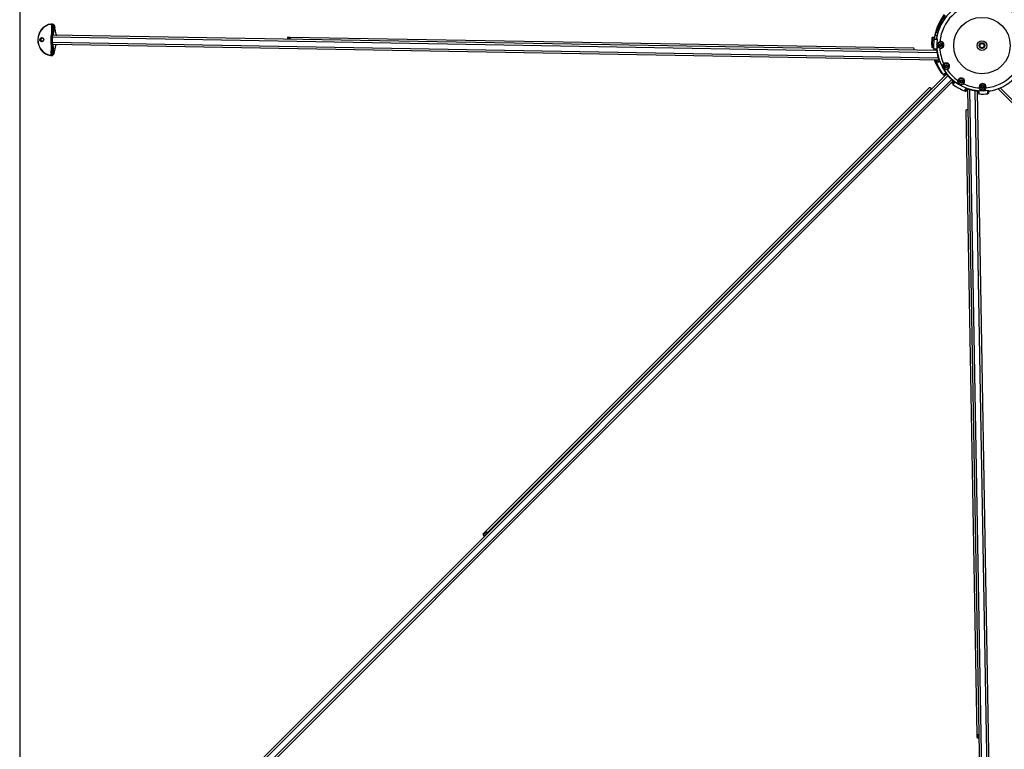
# Model space of a CAD drawing. Units: millimetres. Extents: x 1500 to 15841, y -9100 to 1245.
# Drawn here: x 9691 to 11242, y -5574 to -4425 of the extents above; entities that cross this region are included whole.
import ezdxf

# ---------------------------------------------------------------- set-up
doc = ezdxf.new("R2010")
doc.units = ezdxf.units.MM
doc.layers.add('Default', color=7, linetype='Continuous')

# ---------------------------------------------------------------- blocks, each defined once
blk = doc.blocks.new('SE9')
at = {"layer": 'Default', "color": 7, "linetype": 'Continuous'}
for p, q in [((9690.6, -2948.7), (9690.6, -5948.7)), ((9741.3, -4431.8), (9740.6, -4431.7)), ((9741, -4447), (9741.2, -4433.7)), ((9741.2, -4433.7), (9743.6, -4433.8)), ((9742.2, -4442.1), (9739.9, -4451.1)), ((9740.1, -4452.4), (9741.5, -4452.4)), ((9742.5, -4441.9), (9740.3, -4451)), ((9740.3, -4451), (9741.7, -4451)), ((9741.7, -4451), (9744, -4441.7)), ((11136, -4476.8), (9741.9, -4452.5)), ((9744, -4441.7), (9742.6, -4441.7)), ((9744.6, -4442), (9742.7, -4449.6)), ((11135.1, -4473.4), (9743.4, -4449.1)), ((9746.2, -4437.2), (9745.4, -4437.2)), ((9746.2, -4439.3), (9746.3, -4437.2)), ((9746.2, -4437.2), (9746.3, -4437.2)), ((9746.2, -4439.3), (9746.2, -4437.2)), ((9746.2, -4439.3), (9746.2, -4439.3)), ((10116.8, -4452.7), (10113.2, -4452.6)), ((11129.1, -4452.5), (11129.6, -4452.6)), ((11129.6, -4452.6), (11132.2, -4452.6)), ((11134.5, -4441.5), (11135.4, -4441.8)), ((9739.8, -4462.1), (9741.7, -4471.2)), ((9739.9, -4460.8), (9741.3, -4460.8)), ((9740.1, -4462.2), (9742, -4471.3)), ((9740.1, -4462.2), (9741.5, -4462.2)), ((9740.4, -4479.5), (9740.6, -4466.2)), ((9743.4, -4471.6), (9741.5, -4462.2)), ((11137.8, -4485.2), (9741.8, -4460.8)), ((9742.4, -4463.6), (9744.1, -4471.3)), ((11138.9, -4488.5), (9743.1, -4464.1)), ((10116.8, -4454.1), (10113.2, -4454)), ((11099.3, -4469.8), (10116.8, -4452.7)), ((11127.7, -4467.4), (11127.8, -4467.9)), ((11128.6, -4466.9), (11131.4, -4467)), ((11131.9, -4453.5), (11129.1, -4453.5)), ((11132.1, -4455.6), (11134.6, -4455.6)), ((11135.1, -4455.2), (11136.4, -4455.2)), ((9739.7, -4481.4), (9740.4, -4481.5)), ((9742.8, -4479.5), (9740.4, -4479.5)), ((9742, -4471.6), (9743.4, -4471.6)), ((9745.6, -4476.1), (9744.7, -4476.1)), ((9745.6, -4476.1), (9745.6, -4474.1)), ((9745.6, -4474.1), (9745.6, -4474.1)), ((9745.6, -4476.1), (9745.6, -4474.1)), ((9745.6, -4476.1), (9745.6, -4476.1)), ((11128.9, -4468.7), (11129.2, -4468.8)), ((11131.2, -4468.9), (11129.2, -4468.8)), ((11130.7, -4470.4), (11130.8, -4470.5)), ((11130.8, -4470.5), (11133.4, -4470.5)), ((11135.9, -4474.1), (11135.6, -4474.2)), ((11136.4, -4489.3), (11133.4, -4489.3)), ((11137.9, -4490), (11138.5, -4490)), ((11139.1, -4488.4), (11138.9, -4488.5)), ((11151.1, -4510.8), (9742.7, -5919.2)), ((11153.3, -4513.4), (9744.3, -5922.3)), ((11145.9, -4511.5), (11147.8, -4509.6)), ((11150, -4509.9), (11149.4, -4510.4)), ((11151.3, -4511.1), (11151.5, -4510.9)), ((11159.2, -4519.3), (9750.2, -5928.2)), ((11161.7, -4521.4), (9753.3, -5929.8)), ((11160.9, -4524.4), (11162.7, -4522.6)), ((11161.5, -4521.2), (11161.6, -4521)), ((10424.1, -5231.7), (11123.9, -4532)), ((10427.3, -5233.2), (11127.1, -4533.5)), ((11180.6, -4537.3), (11180.6, -4534.4)), ((11182.5, -4533.1), (11182.6, -4535.8)), ((11184, -4533.7), (11184.1, -4533.4)), ((11184, -4533.7), (11208.3, -5924.3)), ((11187.4, -4534.7), (11211.7, -5925.7)), ((11195.8, -4536.5), (11220, -5925.6)), ((11198.4, -4536.9), (11198.4, -4536.7)), ((11199.1, -4537.5), (11223.3, -5924)), ((11199.5, -4537.2), (11199.5, -4537.8)), ((11202, -4539.1), (11202.1, -4541.8)), ((11202.1, -4541.8), (11202.1, -4541.8)), ((11216, -4538.9), (11216.1, -4538.5)), ((11216.1, -4541.4), (11216, -4538.9)), ((11216.9, -4537.9), (11217, -4540.4)), ((11217.3, -4536.1), (11217.3, -4537.4)), ((11936.5, -5237.8), (11232.3, -4533.6)), ((12655.8, -5952.6), (11235.5, -4532.3)), ((11181.6, -4567.5), (11198.8, -5552.1)), ((10420.5, -5235.3), (10424.1, -5231.7)), ((10425.1, -5232.7), (10421.5, -5236.3)), ((10422.5, -5238.4), (10427.2, -5233.7)), ((10422.9, -5238.8), (10423.3, -5238.4)), ((10427.6, -5234.1), (10423.4, -5238.2)), ((11198.8, -5552.1), (11198.9, -5555.5)), ((11200.2, -5552.1), (11200.3, -5555.5))]:
    blk.add_line(p, q, dxfattribs=at)
for centre, radius in [((11206.9, -4465.7), 44.5), ((11141.9, -4464.6), 2.5), ((11141.9, -4464.6), 1.62), ((11206.9, -4465.7), 7.5), ((11206.9, -4465.7), 4.5), ((11206.9, -4465.7), 3.32), ((11150.6, -4498.2), 2.5), ((11150.6, -4498.2), 1.62), ((11174.4, -4522), 2.5), ((11174.4, -4522), 1.62), ((11208, -4530.7), 2.5), ((11208, -4530.7), 1.62)]:
    blk.add_circle(centre, radius, dxfattribs=at)
for centre, radius, start, end in [((11206.9, -4465.7), 72.5, 98.3081, 171.6919), ((11206.9, -4465.7), 66.7, 95.4064, 174.5936), ((11206.9, -4465.7), 71.2, 351.5521, 98.4479), ((11203.8, -4462.6), 72.5, 140.9298, 163.0326), ((11203.8, -4462.6), 71.5, 141.0131, 163.0326), ((11203.8, -4462.6), 70.5, 141.0987, 164.0243), ((9723.3, -4440.2), 19, 354.5605, 19.7194), ((9740.4, -4436.7), 4.3, 354.2328, 42.5893), ((9740.4, -4436.8), 5.03, 354.5146, 41.3968), ((9734.4, -4440.2), 8, 346.3307, 347.9107), ((11203.8, -4462.6), 72.5, 168.749, 174.455), ((11131.6, -4452.1), 0.5, 269, 351.6919), ((11203.8, -4462.6), 72.5, 170.0445, 171.6919), ((11203.8, -4462.6), 72.5, 163.0326, 168.749), ((11137.6, -4449.5), 5, 90.7808, 168.749), ((11206.9, -4465.7), 72.5, 169.4707, 171.704), ((11137.6, -4449.5), 8, 83.5098, 105.8497), ((11203.8, -4462.6), 76.3, 173.0732, 183.5438), ((11129.2, -4467.4), 1.44, 205.3501, 270.4812), ((11203.8, -4462.6), 75.3, 173.0247, 183.2436), ((11206.9, -4465.7), 76.3, 173.0632, 183.5588), ((11206.9, -4465.7), 76.3, 173.0639, 183.5749), ((11140, -4473.8), 18.9, 100.9942, 106.1935), ((11206.9, -4465.7), 71.2, 171.5521, 278.4479), ((11141.9, -4464.6), 4.5, 104.1591, 253.8409), ((11141.9, -4464.6), 2, 345, 285), ((11141.7, -4464.6), 5.31, 253.8408, 104.1592), ((11141.9, -4464.6), 4.5, 253.8409, 104.1591), ((11206.9, -4465.7), 4, 345, 285), ((9722.7, -4472.4), 19, 338.2806, 3.4395), ((9733.8, -4472.8), 8.01, 10.0903, 11.6683), ((9739.8, -4476.5), 4.3, 315.4104, 3.7675), ((9739.7, -4476.4), 5.03, 316.6163, 3.4723), ((11203.8, -4462.6), 70.2, 186.7736, 188.8377), ((11203.8, -4462.6), 69.9, 186.8059, 189.1937), ((11206.9, -4465.7), 71.7, 186.7736, 198.5508), ((11206.9, -4465.7), 71.5, 186.7736, 198.5508), ((11206.9, -4465.7), 66.7, 183.4064, 205.5936), ((11206.9, -4465.7), 66.7, 275.4064, 354.5936), ((11206.9, -4465.7), 72.5, 278.3081, 351.6919), ((11133, -4488.7), 0.859, 180.6775, 206.6945), ((11203.8, -4462.6), 76.3, 200.3009, 216.8482), ((11203.8, -4462.6), 75.3, 200.7234, 213.2028), ((11206.9, -4465.7), 76.3, 200.2286, 216.887), ((11206.9, -4465.7), 76.3, 200.2976, 216.8366), ((11138.4, -4489), 2, 164.5099, 201.9567), ((11150.6, -4498.2), 4.5, 135.1591, 284.8409), ((11150.5, -4498.3), 5.31, 284.8408, 135.1592), ((11150.6, -4498.2), 4.5, 284.8409, 135.1591), ((11150.6, -4498.2), 2, 345, 285), ((11144, -4507.6), 1.47, 237.0154, 268.3629), ((11206.9, -4465.7), 71.7, 219.2786, 230.7214), ((11206.9, -4465.7), 71.5, 219.2786, 230.7214), ((11206.9, -4465.7), 66.7, 214.4064, 235.5936), ((11203.8, -4462.6), 76.3, 233.1176, 235.4916), ((11203.8, -4462.6), 75.3, 233.5148, 235.4207), ((11206.9, -4465.7), 76.3, 233.1221, 249.7594), ((11206.9, -4465.7), 76.3, 233.113, 249.7714), ((11174.3, -4522.1), 5.31, 314.8408, 165.1592), ((11174.4, -4522), 4.5, 165.1591, 314.8409), ((11174.4, -4522), 4.5, 314.8409, 165.1591), ((11174.4, -4522), 2, 345, 285), ((11206.9, -4465.7), 66.7, 244.4064, 266.5936), ((11208, -4530.8), 5.31, 345.8408, 196.1592), ((11208, -4530.7), 4.5, 345.8409, 196.1591), ((11208, -4530.7), 2, 345, 285), ((11181.1, -4535.9), 1.52, 256.6324, 342.5473), ((11206.9, -4465.7), 71.7, 251.4492, 263.2264), ((11206.9, -4465.7), 71.5, 251.4492, 263.2264), ((11203.8, -4462.6), 76.3, 266.4752, 267.7159), ((11206.9, -4465.7), 76.3, 266.4251, 276.9361), ((11206.9, -4465.7), 76.3, 266.4653, 276.9296), ((11208, -4530.7), 4.5, 196.1591, 345.8409), ((11198.7, -4532.5), 18.9, 343.8065, 349.0058), ((11206.9, -4465.7), 72.5, 278.2782, 280.5293)]:
    blk.add_arc(centre, radius, start, end, dxfattribs=at)
for centre, major_axis, ratio, start_param, end_param in [((9742.4, -4456.6), (-0.4, -25), 0.931549, 3.264586, 6.160192), ((9742.2, -4456.6), (0.4, 24.5), 0.931549, 0.122993, 3.018599), ((9740, -4432.3), (0.057, -0.497), 0.36087, 3.093741, 4.664538), ((9740.3, -4437.1), (-0.09, -4.9), 0.931549, 2.34629, 3.264586), ((9740.5, -4437.1), (-0.09, -5.4), 0.931549, 2.34629, 3.264586), ((9741.2, -4437.2), (-0.09, -5.4), 0.931549, 1.570796, 3.141593), ((9743.8, -4433.8), (-0.375, -0.331), 0.254556, 3.413422, 4.984219), ((9739.5, -4433.7), (-0.3, -15), 0.363616, 1.012289, 1.347447), ((9744.9, -4437.2), (0.498, -0.05), 0.206335, 0.380746, 1.951542), ((9748.5, -4456.7), (-0.4, -24.5), 0.363616, 4.544941, 4.879837), ((9740.2, -4452.5), (0.498, -0.039), 0.155258, 1.947739, 3.518536), ((9741, -4453.1), (0.06, 3.5), 0.363616, 1.012289, 1.403348), ((9748.9, -4456.7), (0.4, 25), 0.363616, 1.403348, 1.738244), ((9740.4, -4451.2), (0.486, -0.119), 0.493647, 2.002162, 3.141588), ((9740.4, -4451.2), (0.486, -0.119), 0.493647, 3.141588, 3.572959), ((9741.5, -4453.1), (0.07, 4), 0.363616, 1.012289, 1.403348), ((9750.3, -4456.8), (-0.4, -25), 0.363616, 4.544941, 4.879837), ((9742.9, -4453.1), (0.07, 4), 0.363616, 1.012289, 1.403348), ((9741.6, -4452.5), (0.498, -0.039), 0.155258, 0.376943, 1.947739), ((9750.8, -4456.8), (-0.4, -25), 0.363616, 4.544941, 4.879837), ((9741.8, -4451.3), (0.486, -0.119), 0.493647, 1.056431, 2.002162), ((9750.8, -4456.8), (0.4, 24.5), 0.363616, 1.403348, 1.738244), ((9743.3, -4453.1), (-0.07, -4), 0.363616, 3.141593, 4.544941), ((9742.7, -4442), (0.489, -0.104), 0.504583, 1.986028, 3.141242), ((9742.7, -4442.2), (0.486, -0.119), 0.493647, 2.002162, 3.141593), ((9740.2, -4441.9), (1.37, 3.91), 0.541298, -1.393119, -1.335195), ((9744.1, -4442), (0.486, -0.119), 0.493647, 0.431366, 2.002162), ((9739.9, -4433.7), (-0.3, -15.5), 0.363616, 1.012289, 1.347447), ((9750, -4439.3), (-0.2, -10.5), 0.363616, 4.712389, 5.955146), ((9749.6, -4439.3), (-0.17, -10), 0.363616, 5.940376, 6.190645), ((10113.1, -4456.6), (0.07, 4), 0.218385, 0, 1.318006), ((11129.1, -4453.5), (-0.017, -1), 0.992216, 3.141593, 4.609585), ((11129.6, -4453.6), (-0.017, -1), 0.497958, 3.141593, 4.660315), ((9726.3, -4456.4), (0.05, 2.75), 0.931549, 0.142421, 2.999172), ((9740.1, -4460.7), (0.5, 0.022), 0.155258, 2.76465, 4.335446), ((9740.9, -4460.1), (-0.06, -3.5), 0.363616, 4.879837, 5.270897), ((9740.2, -4461.9), (0.489, 0.102), 0.493647, 2.710226, 3.141593), ((9740.2, -4461.9), (0.489, 0.102), 0.493647, 3.141593, 4.281023), ((9741.4, -4460.1), (-0.07, -4), 0.363616, 4.879837, 5.270897), ((9741.5, -4460.7), (0.5, 0.022), 0.155258, 4.335446, 5.906242), ((9742.8, -4460.1), (-0.07, -4), 0.363616, 4.879837, 5.270897), ((9741.6, -4462), (0.489, 0.102), 0.493647, 4.281023, 5.226755), ((9743.2, -4460.1), (-0.07, -4), 0.363616, 4.879837, 6.283185), ((9749.4, -4474.2), (-0.2, -10.5), 0.363616, 3.469632, 4.712389), ((9748.9, -4474.2), (0.17, 10), 0.363616, 0.092541, 0.342683), ((10113.1, -4456.6), (0.05, 2.6), 0.218385, 0, 1.175827), ((10116.7, -4456.7), (-0.07, -4), 0.218385, 1.823587, 3.141593), ((10116.7, -4456.7), (-0.05, -2.6), 0.218385, 1.965765, 3.141593), ((11129.2, -4467.3), (1.39, 0.57), 0.932297, 3.143067, 4.150773), ((11132.1, -4456.6), (0.017, 1), 0.992216, 0, 1.467992), ((11135, -4456.6), (-0.217, 0.976), 0.880664, 0, 1.264769), ((11140.6, -4459.4), (-0.196, 0.776), 0.164837, 1.512279, 3.141593), ((9739.2, -4480.9), (0.074, 0.494), 0.36087, 1.618648, 3.189444), ((9739.6, -4476), (0.09, 4.9), 0.931549, 3.018599, 3.936896), ((9739.8, -4476), (0.09, 5.4), 0.931549, 3.018599, 3.936896), ((9740.5, -4476), (0.09, 5.4), 0.931549, 3.141593, 4.712389), ((9742.1, -4471.1), (0.489, 0.102), 0.493647, 3.141593, 4.281023), ((9742.2, -4471.3), (0.492, 0.086), 0.504583, 3.142276, 4.297157), ((9739.7, -4471.3), (1.24, -3.96), 0.541298, 1.335195, 1.393119), ((9743, -4479.5), (-0.363, 0.344), 0.254556, 1.298967, 2.869763), ((9743.6, -4471.3), (-0.489, -0.102), 0.493647, 1.13943, 2.710226), ((9738.7, -4479.5), (0.3, 15), 0.363616, 4.935738, 5.270897), ((9744.2, -4476.1), (-0.499, -0.032), 0.206335, 1.190051, 2.760847), ((9739.1, -4479.5), (0.3, 15.5), 0.363616, 4.935738, 5.270897), ((11099.3, -4473.8), (-0.07, -4), 0.218385, 1.823587, 3.141593), ((11132.2, -4470.4), (1.39, 0.57), 0.932297, 2.792038, 3.14806), ((11132.2, -4470.4), (0.03, 1.5), 0.991364, 2.423936, 3.141593), ((11140.4, -4469.6), (0.223, 0.768), 0.164837, 0, 1.629314), ((11133.6, -4488.5), (1.49, 0.19), 0.872027, 2.911016, 3.138154), ((11136.7, -4491.5), (0.03, 1.5), 0.989491, 0, 1.936784), ((11136.7, -4491.6), (1.49, 0.19), 0.872027, 3.137895, 3.397458), ((11139.4, -4491.5), (0.03, 1.5), 0.88622, 0.356737, 1.913734), ((11146.8, -4494.5), (0.567, -0.564), 0.164837, 4.653872, 6.283183), ((11144, -4507.5), (0.91, 1.19), 0.907737, 3.145353, 3.871164), ((11147, -4510.6), (0.91, 1.19), 0.907737, 2.841865, 3.148935), ((11147.1, -4510.6), (-1.06, 1.06), 0.990957, 2.191262, 3.141593), ((11148.9, -4508.8), (-1.06, 1.06), 0.897964, 1.439642, 2.94592), ((11151.9, -4503.3), (0.205, -0.773), 0.164837, 3.141593, 4.770906), ((11161.9, -4525.5), (-1.06, 1.06), 0.990957, 0, 0.810492), ((11162, -4525.5), (1.19, 0.91), 0.907737, 3.134566, 3.44132), ((11163.7, -4523.7), (1.06, -1.06), 0.897964, 3.342562, 4.843543), ((11169.2, -4520.6), (-0.773, 0.205), 0.164837, 1.512279, 3.141593), ((11178.1, -4525.7), (-0.564, 0.567), 0.164837, 0, 1.629314), ((11126.7, -4534.8), (-2.83, 2.83), 0.307503, 4.879837, 6.283185), ((11124.7, -4541.8), (-17.7, 17.7), 0.307503, -1.443172, -1.403348), ((11181, -4535.9), (0.19, 1.49), 0.872027, 2.885728, 3.144313), ((11181, -4533.2), (-1.5, -0.03), 0.88622, 1.227859, 2.768108), ((11181.1, -4535.9), (-1.5, -0.03), 0.989491, 1.204809, 3.141593), ((11202.1, -4537.8), (1.5, 0.03), 0.899213, 3.249887, 4.637621), ((11202.2, -4540.3), (-1.5, -0.03), 0.991364, 0.000002, 0.452954), ((11202.2, -4540.3), (0.57, 1.39), 0.932297, 3.159469, 3.491148), ((11202.9, -4532.2), (-0.768, -0.223), 0.164837, 1.512279, 3.141593), ((11213.1, -4532), (-0.776, 0.196), 0.164837, 0.000002, 1.629314), ((11215.9, -4538), (-1, -0.017), 0.903509, 1.667646, 3.141594), ((11215.9, -4537.6), (-0.976, 0.217), 0.880664, 1.876823, 3.14159), ((11216, -4540.4), (-1, -0.017), 0.992216, 1.673601, 3.141595), ((11185.6, -4567.4), (4, 0.07), 0.209145, 1.823587, 3.141593), ((10423.4, -5238.1), (2.83, -2.83), 0.307503, 3.141593, 4.544941), ((10423.4, -5238.1), (-1.84, 1.84), 0.307503, 0, 1.403348), ((10430.3, -5236.1), (17.7, -17.7), 0.307503, 4.544941, 4.584765), ((10430.3, -5236.1), (-16.7, 16.7), 0.307503, 1.403348, 1.428383), ((10423, -5238.8), (-0.354, 0.354), 0.307503, 1.428383, 1.76543), ((10425.8, -5240.6), (2.41, -2.41), 0.307503, 2.779749, 3.503436), ((10426.9, -5234.6), (-2.83, 2.83), 0.307503, 4.879837, 6.283185), ((10426.9, -5234.6), (1.84, -1.84), 0.307503, 1.738244, 3.141593), ((10424.9, -5241.5), (16.7, -16.7), 0.307503, -4.569975, -4.544941), ((10424.9, -5241.5), (-17.7, 17.7), 0.307503, -1.443172, -1.403348), ((11202.8, -5552), (4, 0.07), 0.209145, 1.823587, 3.141593), ((11202.8, -5552), (2.6, 0.05), 0.209145, 1.965765, 3.141593), ((11202.9, -5555.4), (-4, -0.07), 0.209145, 0, 1.318006), ((11202.9, -5555.4), (-2.6, -0.05), 0.209145, 0, 1.175827)]:
    blk.add_ellipse(centre, major_axis=major_axis, ratio=ratio, start_param=start_param, end_param=end_param, dxfattribs=at)
for centre, major_axis in [((9725.4, -4456.3), (0.06, 3.25)), ((9725.6, -4456.3), (-0.05, -2.75))]:
    blk.add_ellipse(centre, major_axis=major_axis, ratio=0.931549, dxfattribs=at)
for points, knots in [([(9741.2, -4433.7), (9741.3, -4433.9), (9741.3, -4434.1), (9741.4, -4434.4), (9741.5, -4434.6), (9741.7, -4435.1), (9741.8, -4435.4), (9742.1, -4436.4), (9742.3, -4437.1), (9742.5, -4438.1), (9742.5, -4438.4), (9742.6, -4439.1), (9742.7, -4439.4), (9742.7, -4440.4), (9742.7, -4441.1), (9742.6, -4441.7)], [0, 0, 0, 0, 0.0625, 0.0625, 0.125, 0.125, 0.25, 0.25, 0.5, 0.5, 0.625, 0.625, 0.75, 0.75, 1, 1, 1, 1]), ([(11135.4, -4441.8), (11135.1, -4442.4), (11134.9, -4443), (11134.3, -4444.1), (11134.1, -4444.7), (11133.6, -4445.8), (11133.3, -4446.3), (11133.1, -4447.1), (11133, -4447.4), (11132.8, -4447.9), (11132.8, -4448.2), (11132.7, -4448.5)], [0, 0, 0, 0, 0.25, 0.25, 0.5, 0.5, 0.75, 0.75, 0.875, 0.875, 1, 1, 1, 1]), ([(11136, -4450.4), (11135.8, -4450.3), (11135.6, -4450.2), (11135.1, -4449.9), (11134.7, -4449.7), (11134.2, -4449.4), (11134, -4449.3), (11133.7, -4449.1), (11133.6, -4449), (11133.2, -4448.8), (11133, -4448.7), (11132.8, -4448.6), (11132.8, -4448.5), (11132.7, -4448.5), (11132.7, -4448.5), (11132.7, -4448.5)], [0, 0, 0, 0, 0.084476, 0.084476, 0.313357, 0.313357, 0.427798, 0.427798, 0.542238, 0.542238, 0.771119, 0.771119, 0.88556, 0.88556, 1, 1, 1, 1]), ([(11128.6, -4466.9), (11128.5, -4467), (11128.3, -4467), (11128.1, -4467.1), (11127.9, -4467.2), (11127.8, -4467.3), (11127.7, -4467.3), (11127.7, -4467.3), (11127.7, -4467.4), (11127.7, -4467.4)], [0, 0, 0, 0, 0.279106, 0.279106, 0.558213, 0.558213, 0.837319, 0.837319, 1, 1, 1, 1]), ([(11129.1, -4453.5), (11128.9, -4453.5), (11128.8, -4453.5), (11128.5, -4453.5), (11128.4, -4453.4), (11128.2, -4453.4), (11128.1, -4453.4), (11128.1, -4453.4), (11128.1, -4453.4), (11128.1, -4453.4)], [0, 0, 0, 0, 0.25, 0.25, 0.5, 0.5, 0.75, 0.75, 1, 1, 1, 1]), ([(11128.6, -4466.9), (11128.6, -4467.1), (11128.6, -4467.3), (11128.6, -4467.7), (11128.6, -4467.8), (11128.6, -4468.1), (11128.6, -4468.3), (11128.7, -4468.5), (11128.8, -4468.6), (11128.9, -4468.7)], [0, 0, 0, 0, 0.25, 0.25, 0.5, 0.5, 0.75, 0.75, 1, 1, 1, 1]), ([(11136.4, -4455.2), (11136.3, -4455.3), (11136.2, -4455.4), (11136, -4455.5), (11135.9, -4455.6), (11135.6, -4455.8), (11135.4, -4455.9), (11134.8, -4456.2), (11134.4, -4456.4), (11134.1, -4456.5)], [0, 0, 0, 0, 0.125, 0.125, 0.25, 0.25, 0.5, 0.5, 1, 1, 1, 1]), ([(11140.3, -4469.7), (11139, -4469.3), (11138, -4468.7), (11136.8, -4467.4), (11136.5, -4466.9), (11136.1, -4465.8), (11135.9, -4465.1), (11136, -4463.8), (11136.1, -4463.2), (11136.6, -4462.1), (11136.9, -4461.6), (11138.1, -4460.3), (11139.2, -4459.7), (11140.4, -4459.4)], [0, 0, 0, 0, 0.25, 0.25, 0.375, 0.375, 0.5, 0.5, 0.625, 0.625, 0.75, 0.75, 1, 1, 1, 1]), ([(9742, -4471.6), (9742.1, -4472.2), (9742.1, -4472.8), (9742.1, -4473.8), (9742, -4474.1), (9741.9, -4474.8), (9741.8, -4475.1), (9741.6, -4476.1), (9741.4, -4476.8), (9741, -4477.8), (9740.9, -4478.1), (9740.7, -4478.6), (9740.7, -4478.8), (9740.5, -4479.1), (9740.5, -4479.3), (9740.4, -4479.5)], [0, 0, 0, 0, 0.25, 0.25, 0.375, 0.375, 0.5, 0.5, 0.75, 0.75, 0.875, 0.875, 0.9375, 0.9375, 1, 1, 1, 1]), ([(11133.4, -4470.5), (11133.7, -4470.5), (11133.9, -4470.6), (11134.4, -4470.9), (11134.6, -4471.2), (11135.1, -4471.8), (11135.3, -4472.2), (11135.6, -4472.9), (11135.7, -4473.1), (11135.8, -4473.6), (11135.9, -4473.9), (11135.9, -4474.1)], [0, 0, 0, 0, 0.25, 0.25, 0.5, 0.5, 0.75, 0.75, 0.875, 0.875, 1, 1, 1, 1]), ([(11134.6, -4471.9), (11134.7, -4472), (11134.8, -4472.1), (11135.2, -4472.6), (11135.4, -4473.2), (11135.6, -4473.8), (11135.6, -4474.1), (11135.6, -4474.2)], [0, 0, 0, 0, 0.229791, 0.487777, 0.741668, 0.944692, 1, 1, 1, 1]), ([(11132.1, -4488.4), (11132.1, -4488.5), (11132.1, -4488.6), (11132.1, -4488.7), (11132.2, -4488.8)], [0, 0, 0, 0, 0.451874, 1, 1, 1, 1]), ([(11132.2, -4489.1), (11132.2, -4489.1), (11132.3, -4489.1), (11132.3, -4489.1), (11132.4, -4489.2), (11132.6, -4489.2), (11132.7, -4489.2), (11133, -4489.3), (11133.2, -4489.3), (11133.4, -4489.3)], [0, 0, 0, 0, 0.161193, 0.161193, 0.440795, 0.440795, 0.720398, 0.720398, 1, 1, 1, 1]), ([(11133.2, -4488.4), (11133.2, -4488.5), (11133.2, -4488.6), (11133.3, -4488.9), (11133.3, -4489.1), (11133.4, -4489.3)], [0, 0, 0, 0, 0.343976, 0.343976, 1, 1, 1, 1]), ([(11135.2, -4491.4), (11135.2, -4491.5), (11135.2, -4491.7), (11135.2, -4491.8), (11135.2, -4491.9)], [0, 0, 0, 0, 0.456564, 1, 1, 1, 1]), ([(11138.1, -4492), (11137.8, -4492), (11137.4, -4492), (11136.8, -4492), (11136.6, -4492), (11135.9, -4492), (11135.5, -4492), (11135.3, -4492)], [0, 0, 0, 0, 0.25, 0.25, 0.5, 0.5, 1, 1, 1, 1]), ([(11136.5, -4488.4), (11136.5, -4488.5), (11136.4, -4488.6), (11136.4, -4488.8), (11136.3, -4488.9), (11136.3, -4489.1), (11136.4, -4489.2), (11136.4, -4489.3)], [0, 0, 0, 0, 0.3326819, 0.3326819, 0.666341, 0.666341, 1, 1, 1, 1]), ([(11139.1, -4488.4), (11139.2, -4488.7), (11139.3, -4488.9), (11139.4, -4489.4), (11139.4, -4489.6), (11139.4, -4490.1), (11139.4, -4490.3), (11139.3, -4490.7), (11139.3, -4490.9), (11139.2, -4491.2), (11139.1, -4491.3), (11139, -4491.6), (11138.9, -4491.7), (11138.6, -4491.9), (11138.4, -4492), (11138.1, -4492)], [0, 0, 0, 0, 0.125, 0.125, 0.25, 0.25, 0.375, 0.375, 0.5, 0.5, 0.625, 0.625, 0.75, 0.75, 1, 1, 1, 1]), ([(11138.9, -4488.5), (11138.9, -4488.6), (11139, -4488.8), (11139.1, -4489.3), (11139.1, -4489.7), (11139, -4490.1), (11139, -4490.2), (11139, -4490.2), (11139, -4490.2)], [0, 0, 0, 0, 0.068546, 0.292141, 0.487784, 0.698466, 0.918453, 1, 1, 1, 1]), ([(11151.8, -4503.4), (11150.6, -4503.8), (11149.4, -4503.8), (11147.7, -4503.2), (11147.2, -4502.9), (11146.2, -4502.2), (11145.8, -4501.7), (11145.1, -4500.6), (11144.9, -4500), (11144.8, -4498.8), (11144.8, -4498.2), (11145.1, -4496.5), (11145.7, -4495.4), (11146.7, -4494.5)], [0, 0, 0, 0, 0.25, 0.25, 0.375, 0.375, 0.5, 0.5, 0.625, 0.625, 0.75, 0.75, 1, 1, 1, 1]), ([(11142.8, -4508.4), (11142.8, -4508.4), (11142.8, -4508.4), (11142.8, -4508.3), (11142.8, -4508.2), (11142.9, -4508), (11142.9, -4507.9), (11143.1, -4507.7), (11143.2, -4507.6), (11143.3, -4507.4)], [0, 0, 0, 0, 0.1605289, 0.1605289, 0.4403526, 0.4403526, 0.7201763, 0.7201763, 1, 1, 1, 1]), ([(11147.8, -4509.6), (11148, -4509.5), (11148.2, -4509.4), (11148.6, -4509.3), (11148.7, -4509.3), (11149, -4509.3), (11149.2, -4509.4), (11149.5, -4509.5), (11149.7, -4509.5), (11150, -4509.7), (11150.1, -4509.7), (11150.3, -4509.8), (11150.4, -4509.9), (11150.7, -4510.1), (11150.8, -4510.2), (11151.2, -4510.5), (11151.4, -4510.7), (11151.5, -4510.9)], [0, 0, 0, 0, 0.25, 0.25, 0.375, 0.375, 0.5, 0.5, 0.625, 0.625, 0.6875, 0.6875, 0.75, 0.75, 0.875, 0.875, 1, 1, 1, 1]), ([(11149.7, -4510), (11149.7, -4510), (11149.7, -4510), (11150, -4510.1), (11150.5, -4510.3), (11151, -4510.7), (11151.2, -4511), (11151.3, -4511.1)], [0, 0, 0, 0, 0.151913, 0.410168, 0.657145, 0.846352, 1, 1, 1, 1]), ([(11162.9, -4524.7), (11162.7, -4525), (11162.5, -4525.2), (11162.1, -4525.6), (11161.9, -4525.8), (11161.4, -4526.3), (11161.2, -4526.5), (11161.1, -4526.6)], [0, 0, 0, 0, 0.25, 0.25, 0.5, 0.5, 1, 1, 1, 1]), ([(11161.5, -4521.2), (11161.5, -4521.2), (11161.7, -4521.4), (11162, -4521.7), (11162.3, -4522.2), (11162.5, -4522.6), (11162.5, -4522.8), (11162.5, -4522.9), (11162.5, -4522.9)], [0, 0, 0, 0, 0.035093, 0.219297, 0.414466, 0.631673, 0.878556, 1, 1, 1, 1]), ([(11161.6, -4521), (11161.8, -4521.2), (11162, -4521.3), (11162.3, -4521.7), (11162.5, -4521.9), (11162.7, -4522.3), (11162.9, -4522.5), (11163, -4522.8), (11163.1, -4523), (11163.2, -4523.4), (11163.2, -4523.5), (11163.3, -4523.8), (11163.3, -4524), (11163.2, -4524.2), (11163.2, -4524.4), (11163.1, -4524.6), (11163, -4524.7), (11162.9, -4524.7)], [0, 0, 0, 0, 0.125, 0.125, 0.25, 0.25, 0.375, 0.375, 0.5, 0.5, 0.625, 0.625, 0.75, 0.75, 0.875, 0.875, 1, 1, 1, 1]), ([(11178, -4525.9), (11177.2, -4526.8), (11176.1, -4527.4), (11174.4, -4527.8), (11173.8, -4527.8), (11172.6, -4527.6), (11172, -4527.4), (11170.8, -4526.8), (11170.4, -4526.4), (11169.6, -4525.4), (11169.4, -4524.9), (11168.8, -4523.2), (11168.8, -4522), (11169.2, -4520.7)], [0, 0, 0, 0, 0.25, 0.25, 0.375, 0.375, 0.5, 0.5, 0.625, 0.625, 0.75, 0.75, 1, 1, 1, 1]), ([(11180.6, -4534.4), (11180.6, -4534.2), (11180.6, -4534), (11180.9, -4533.6), (11181.2, -4533.4), (11181.7, -4533.3), (11181.9, -4533.2), (11182.3, -4533.2), (11182.5, -4533.1), (11182.8, -4533.2), (11182.9, -4533.2), (11183.2, -4533.2), (11183.3, -4533.2), (11183.6, -4533.3), (11183.9, -4533.4), (11184.1, -4533.4)], [0, 0, 0, 0, 0.25, 0.25, 0.5, 0.5, 0.625, 0.625, 0.75, 0.75, 0.8125, 0.8125, 0.875, 0.875, 1, 1, 1, 1]), ([(11182.4, -4533.6), (11182.4, -4533.6), (11182.4, -4533.6), (11182.4, -4533.5), (11182.7, -4533.5), (11183.1, -4533.5), (11183.6, -4533.5), (11183.9, -4533.6), (11184, -4533.7)], [0, 0, 0, 0, 0.02301, 0.254926, 0.461921, 0.65024, 0.85029, 1, 1, 1, 1]), ([(11198.4, -4536.7), (11198.7, -4536.7), (11198.9, -4536.7), (11199.4, -4536.9), (11199.7, -4536.9), (11200.1, -4537.1), (11200.3, -4537.2), (11200.7, -4537.4), (11200.9, -4537.6), (11201.2, -4537.8), (11201.3, -4537.9), (11201.6, -4538.2), (11201.7, -4538.3), (11201.9, -4538.5), (11201.9, -4538.7), (11202, -4538.9), (11202, -4539), (11202, -4539.1)], [0, 0, 0, 0, 0.125, 0.125, 0.25, 0.25, 0.375, 0.375, 0.5, 0.5, 0.625, 0.625, 0.75, 0.75, 0.875, 0.875, 1, 1, 1, 1]), ([(11198.4, -4536.9), (11198.4, -4536.9), (11198.7, -4536.9), (11199.2, -4537.1), (11199.8, -4537.3), (11200.3, -4537.6), (11200.6, -4537.9), (11200.6, -4538), (11200.6, -4538)], [0, 0, 0, 0, 0.022794, 0.188191, 0.379594, 0.613802, 0.846832, 1, 1, 1, 1]), ([(11199.5, -4537.8), (11199.5, -4538), (11199.4, -4538.1), (11199.3, -4538.4), (11199.3, -4538.5), (11199.2, -4538.7), (11199.2, -4538.7), (11199.1, -4538.8), (11199.1, -4538.8), (11199.1, -4538.8)], [0, 0, 0, 0, 0.279673, 0.279673, 0.559346, 0.559346, 0.839019, 0.839019, 1, 1, 1, 1]), ([(11213.1, -4532.1), (11212.9, -4533.4), (11212.3, -4534.4), (11211, -4535.6), (11210.5, -4536), (11209.4, -4536.4), (11208.8, -4536.6), (11207.5, -4536.6), (11206.8, -4536.5), (11205.7, -4536.1), (11205.2, -4535.7), (11203.9, -4534.6), (11203.2, -4533.5), (11202.9, -4532.3)], [0, 0, 0, 0, 0.25, 0.25, 0.375, 0.375, 0.5, 0.5, 0.625, 0.625, 0.75, 0.75, 1, 1, 1, 1]), ([(11216.1, -4538.5), (11216.1, -4538.1), (11216.3, -4537.8), (11216.6, -4537.2), (11216.8, -4537), (11217, -4536.7), (11217, -4536.6), (11217.2, -4536.4), (11217.3, -4536.3), (11217.3, -4536.1)], [0, 0, 0, 0, 0.5, 0.5, 0.75, 0.75, 0.875, 0.875, 1, 1, 1, 1])]:
    blk.add_open_spline(points, degree=3, knots=knots, dxfattribs=at)
for points in [[(11131.1, -4456.5), (11131.1, -4456.5), (11131.1, -4456.5), (11131.1, -4456.5)], [(11130.7, -4470.4), (11130.7, -4470.4), (11130.7, -4470.4), (11130.7, -4470.4)], [(11130.8, -4470.8), (11130.8, -4470.9), (11130.8, -4470.9), (11130.8, -4470.9)], [(11135.3, -4492), (11135.3, -4492), (11135.3, -4492), (11135.3, -4492.1)], [(11135.3, -4492.1), (11135.3, -4492.1), (11135.3, -4492.1), (11135.3, -4492.1)], [(11142.8, -4508.4), (11142.8, -4508.4), (11142.9, -4508.5), (11143.1, -4508.7)], [(11145.9, -4511.5), (11145.8, -4511.5), (11145.8, -4511.5), (11145.8, -4511.5)], [(11145.9, -4511.5), (11145.9, -4511.5), (11145.9, -4511.5), (11145.9, -4511.5)], [(11161.1, -4526.6), (11161, -4526.7), (11161.1, -4526.7), (11161.1, -4526.7)], [(11161.1, -4526.7), (11161.1, -4526.7), (11161.1, -4526.7), (11161.1, -4526.7)], [(11180.5, -4537.3), (11180.5, -4537.3), (11180.5, -4537.3), (11180.4, -4537.3)], [(11180.5, -4537.3), (11180.5, -4537.3), (11180.6, -4537.3), (11180.6, -4537.3)], [(11199.5, -4537.8), (11199.4, -4537.8), (11199.3, -4537.9), (11199.1, -4537.9)], [(11202.1, -4541.8), (11202.1, -4541.8), (11202.1, -4541.8), (11202.1, -4541.8)]]:
    blk.add_open_spline(points, degree=3, dxfattribs=at)
blk = doc.blocks.new('SE8')
at = {"layer": 'Default'}
blk.add_blockref('SE9', (0, 0), dxfattribs=at)

msp = doc.modelspace()

# ---------------------------------------------------------------- block references
msp.add_blockref('SE8', (0, 0))

doc.saveas('drawing.dxf')
